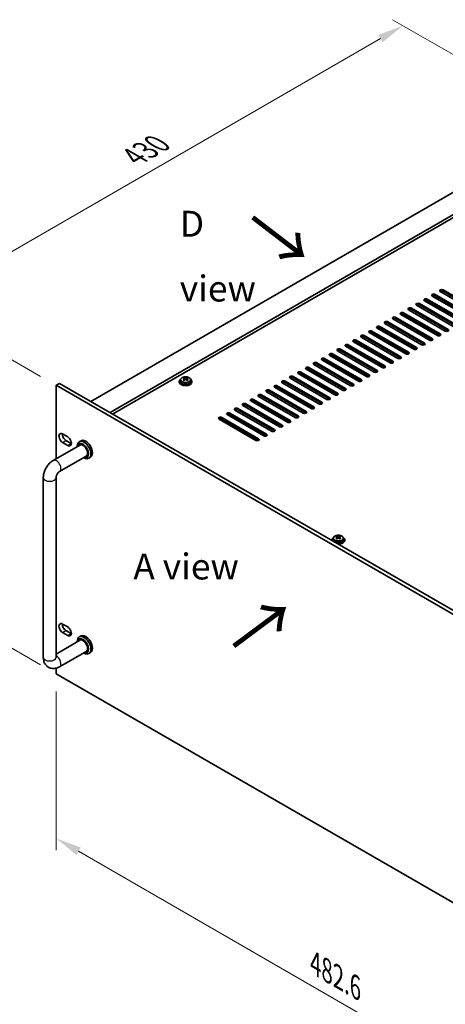
# Model space of a CAD drawing. Units: millimetres. Extents: x 94 to 11493, y 52 to 1879.
# Drawn here: x 612 to 879, y 438 to 1055 of the extents above; entities that cross this region are included whole.
import ezdxf

# ---------------------------------------------------------------- set-up
doc = ezdxf.new("R2010")
doc.units = ezdxf.units.MM
doc.header["$LTSCALE"] = 6.5
doc.layers.get('Defpoints').update_dxf_attribs({"lineweight": 25})
for name, color, linetype, lineweight in [('Dimension (ISO)', 7, 'Continuous', 18), ('Symbol (ISO)', 7, 'Continuous', 18), ('Visible (ISO)', 7, 'Continuous', 35), ('Visible Narrow (ISO)', 7, 'Continuous', 25)]:
    doc.layers.add(name, color=color, linetype=linetype, lineweight=lineweight)
doc.styles.add('Note Text (TK)', font='txt')
doc.dimstyles.new('Default - Method 1b (TK)', dxfattribs={"dimscale": 6.5, "dimtxt": 2.5, "dimasz": 2.5, "dimexe": 1, "dimexo": 1.5, "dimgap": 1, "dimtad": 1, "dimtoh": 1, "dimrnd": 1e-08, "dimdsep": 46, "dimtxsty": 'Note Text (TK)', "dimcen": 0.09, "dimdle": 5, "dimclrd": 100, "dimclre": 100, "dimclrt": 7, "dimadec": 1, "dimazin": 1, "dimtfac": 1, "dimtmove": 0, "dimatfit": 3, "dimfxl": 1, "dimtolj": 1, "dimlwd": -1, "dimlwe": -1, "dimarcsym": 0})

# ---------------------------------------------------------------- blocks, each defined once
blk = doc.blocks.new('*D4')
at = {"layer": 'Defpoints', "color": 0}
for p in [(634.71, 826.16), (547.38, 695.72), (634.71, 645.3)]:
    blk.add_point(p, dxfattribs=at)
at = {"layer": 'Dimension (ISO)', "color": 100}
for p, q in [((624.96, 831.79), (540.88, 880.33)), ((547.38, 860.33), (547.38, 711.97)), ((624.96, 650.93), (540.88, 699.47))]:
    blk.add_line(p, q, dxfattribs=at)
for points in [[(544.67, 860.33), (550.09, 860.33), (547.38, 876.58)], [(544.67, 711.97), (550.09, 711.97), (547.38, 695.72)]]:
    blk.add_solid(points, dxfattribs=at)
at = {"layer": 'Dimension (ISO)', "color": 7, "insert": (534.25, 765.85), "char_height": 16.25, "attachment_point": 4, "rotation": 90, "style": 'Note Text (TK)'}
blk.add_mtext('\\A1;{\\Q30.000;\\W0.816;\\H0.816x;221.5}', dxfattribs=at)
blk = doc.blocks.new('*D5')
at = {"layer": 'Defpoints', "color": 0}
for p in [(852.14, 1051.71), (957.36, 990.97), (634.71, 826.16)]:
    blk.add_point(p, dxfattribs=at)
at = {"layer": 'Dimension (ISO)', "color": 100}
for p, q in [((947.61, 996.6), (845.64, 1055.47)), ((562.16, 884.29), (838.07, 1043.59)), ((624.96, 831.79), (541.59, 879.92))]:
    blk.add_line(p, q, dxfattribs=at)
for points in [[(836.72, 1045.93), (839.43, 1041.24), (852.14, 1051.71)], [(560.81, 886.64), (563.52, 881.95), (548.09, 876.17)]]:
    blk.add_solid(points, dxfattribs=at)
at = {"layer": 'Dimension (ISO)', "color": 7, "insert": (683.57, 969.55), "char_height": 16.25, "attachment_point": 4, "rotation": 30, "style": 'Note Text (TK)'}
blk.add_mtext('\\A1;{\\Q-30.000;\\W0.816;\\H0.816x;430}', dxfattribs=at)
blk = doc.blocks.new('*D7')
at = {"layer": 'Defpoints', "color": 0}
for p in [(634.71, 645.3), (975.96, 448.28), (975.96, 345.07)]:
    blk.add_point(p, dxfattribs=at)
at = {"layer": 'Dimension (ISO)', "color": 100}
for p, q in [((634.71, 634.04), (634.71, 534.58)), ((648.78, 533.96), (961.88, 353.19)), ((975.96, 437.02), (975.96, 337.56))]:
    blk.add_line(p, q, dxfattribs=at)
for points in [[(650.13, 536.31), (647.43, 531.62), (634.71, 542.09)], [(963.24, 355.54), (960.53, 350.85), (975.96, 345.07)]]:
    blk.add_solid(points, dxfattribs=at)
at = {"layer": 'Dimension (ISO)', "color": 7, "insert": (797.26, 463.4), "char_height": 16.25, "attachment_point": 4, "rotation": 330, "style": 'Note Text (TK)'}
blk.add_mtext('\\A1;{\\Q-30.000;\\W0.816;\\H0.816x;482.6}', dxfattribs=at)

msp = doc.modelspace()

# ---------------------------------------------------------------- linework, layer by layer
at = {"layer": 'Visible (ISO)'}
for p, q in [((955.5924, 988.7216), (656.4862, 816.0326)), ((967.6132, 981.7814), (668.507, 809.0923)), ((967.6132, 979.9442), (670.098, 808.1738)), ((872.3305, 883.0873), (895.3115, 869.8193)), ((898.4935, 871.6564), (875.5125, 884.9245)), ((877.2803, 885.9451), (900.2613, 872.677)), ((900.2613, 871.8605), (877.2803, 885.1286)), ((862.4311, 877.3719), (885.412, 864.1038)), ((888.594, 865.9409), (865.613, 879.209)), ((867.3808, 880.2296), (890.3618, 866.9615)), ((890.3618, 866.145), (867.3808, 879.4131)), ((893.5437, 868.7987), (870.5628, 882.0667)), ((895.3115, 869.0028), (872.3305, 882.2708)), ((852.5316, 871.6564), (875.5125, 858.3883)), ((875.5125, 857.5718), (852.5316, 870.8399)), ((878.6945, 860.2254), (855.7135, 873.4935)), ((857.4813, 874.5141), (880.4623, 861.2461)), ((880.4623, 860.4296), (857.4813, 873.6976)), ((883.6443, 863.0832), (860.6633, 876.3512)), ((885.412, 863.2873), (862.4311, 876.5554)), ((863.8453, 851.6522), (840.8643, 864.9203)), ((842.6321, 865.9409), (865.613, 852.6728)), ((865.613, 851.8563), (842.6321, 865.1244)), ((868.795, 854.51), (845.814, 867.778)), ((847.5818, 868.7987), (870.5628, 855.5306)), ((870.5628, 854.7141), (847.5818, 867.9822)), ((873.7448, 857.3677), (850.7638, 870.6358)), ((853.9458, 845.9367), (830.9648, 859.2048)), ((832.7326, 860.2254), (855.7135, 846.9574)), ((855.7135, 846.1409), (832.7326, 859.4089)), ((858.8955, 848.7945), (835.9145, 862.0626)), ((837.6823, 863.0832), (860.6633, 849.8151)), ((860.6633, 848.9986), (837.6823, 862.2667)), ((844.0463, 840.2213), (821.0653, 853.4893)), ((822.8331, 854.51), (845.814, 841.2419)), ((845.814, 840.4254), (822.8331, 853.6935)), ((848.996, 843.079), (826.0151, 856.3471)), ((827.7828, 857.3677), (850.7638, 844.0996)), ((850.7638, 843.2831), (827.7828, 856.5512)), ((834.1468, 834.5058), (811.1658, 847.7739)), ((812.9336, 848.7945), (835.9145, 835.5264)), ((835.9145, 834.7099), (812.9336, 847.978)), ((839.0965, 837.3635), (816.1156, 850.6316)), ((817.8833, 851.6522), (840.8643, 838.3842)), ((840.8643, 837.5677), (817.8833, 850.8357)), ((798.0843, 840.2213), (821.0653, 826.9532)), ((824.2473, 828.7903), (801.2663, 842.0584)), ((803.0341, 843.079), (826.0151, 829.8109)), ((826.0151, 828.9944), (803.0341, 842.2625)), ((829.197, 831.6481), (806.2161, 844.9161)), ((807.9838, 845.9367), (830.9648, 832.6687)), ((830.9648, 831.8522), (807.9838, 845.1203)), ((788.1848, 834.5058), (811.1658, 821.2377)), ((811.1658, 820.4212), (788.1848, 833.6893)), ((814.3478, 823.0748), (791.3668, 836.3429)), ((793.1346, 837.3635), (816.1156, 824.0955)), ((816.1156, 823.279), (793.1346, 836.547)), ((819.2975, 825.9326), (796.3166, 839.2007)), ((821.0653, 826.1367), (798.0843, 839.4048)), ((711.8832, 828.6883), (711.8832, 828.28)), ((712.7332, 829.6416), (712.7332, 828.6883)), ((714.829, 829.1574), (714.8367, 829.1618)), ((714.8367, 830.4728), (714.8367, 830.9652)), ((715.0497, 830.2473), (715.3599, 830.0681)), ((715.0534, 829.4639), (715.0534, 830.205)), ((716.4064, 830.0681), (716.7167, 830.2473)), ((716.7129, 829.4639), (716.7129, 830.205)), ((716.9297, 830.4728), (716.9297, 830.9652)), ((716.9297, 829.1618), (716.9374, 829.1574)), ((719.0332, 829.6416), (719.0332, 828.6883)), ((719.8832, 828.6883), (719.8832, 828.28)), ((799.4985, 814.5016), (776.5176, 827.7697)), ((778.2853, 828.7903), (801.2663, 815.5223)), ((801.2663, 814.7058), (778.2853, 827.9738)), ((804.4483, 817.3594), (781.4673, 830.6274)), ((783.2351, 831.6481), (806.2161, 818.38)), ((806.2161, 817.5635), (783.2351, 830.8316)), ((809.398, 820.2171), (786.4171, 833.4852)), ((634.7073, 826.1571), (636.8286, 827.3819)), ((975.957, 629.1365), (634.7073, 826.1571)), ((634.7073, 826.1571), (634.7073, 780.1123)), ((636.8286, 827.3819), (978.0784, 630.3612)), ((789.5991, 808.7862), (766.6181, 822.0542)), ((768.3858, 823.0748), (791.3668, 809.8068)), ((791.3668, 808.9903), (768.3858, 822.2583)), ((794.5488, 811.6439), (771.5678, 824.912)), ((773.3356, 825.9326), (796.3166, 812.6645)), ((796.3166, 811.848), (773.3356, 825.1161)), ((779.6996, 803.0707), (756.7186, 816.3387)), ((758.4864, 817.3594), (781.4673, 804.0913)), ((781.4673, 803.2748), (758.4864, 816.5429)), ((784.6493, 805.9284), (761.6683, 819.1965)), ((763.4361, 820.2171), (786.4171, 806.949)), ((786.4171, 806.1325), (763.4361, 819.4006)), ((769.8001, 797.3552), (746.8191, 810.6233)), ((748.5869, 811.6439), (771.5678, 798.3758)), ((771.5678, 797.5593), (748.5869, 810.8274)), ((774.7498, 800.2129), (751.7688, 813.481)), ((753.5366, 814.5016), (776.5176, 801.2336)), ((776.5176, 800.4171), (753.5366, 813.6851)), ((759.9006, 791.6397), (736.9196, 804.9078)), ((738.6874, 805.9284), (761.6683, 792.6603)), ((761.6683, 791.8438), (738.6874, 805.1119)), ((764.8503, 794.4975), (741.8693, 807.7655)), ((743.6371, 808.7862), (766.6181, 795.5181)), ((766.6181, 794.7016), (743.6371, 807.9697)), ((638.7732, 795.6406), (641.9552, 793.8034)), ((640.8945, 791.5581), (644.0765, 789.721)), ((650.3042, 791.4266), (649.2436, 790.8142)), ((632.9194, 779.0801), (649.9865, 788.9337)), ((641.9552, 788.4962), (638.7732, 790.3333)), ((648.0009, 787.7874), (648.0009, 788.0676)), ((636.9194, 772.1519), (653.9865, 782.0055)), ((652.0009, 780.8592), (652.2436, 780.7191)), ((656.3042, 781.0343), (655.2436, 780.4219)), ((626.6768, 655.591), (626.6768, 768.2675)), ((634.6768, 655.591), (634.6768, 768.2675)), ((634.7073, 768.6329), (634.7073, 657.6378)), ((807.6961, 729.2798), (807.6961, 728.8716)), ((808.5461, 730.2331), (808.5461, 729.2798)), ((810.6419, 729.7489), (810.6496, 729.7534)), ((810.6496, 731.0643), (810.6496, 731.5567)), ((810.8626, 730.8388), (811.1729, 730.6597)), ((810.8664, 730.0555), (810.8664, 730.7966)), ((812.2194, 730.6597), (812.5296, 730.8388)), ((812.5259, 730.0555), (812.5259, 730.7966)), ((812.7427, 731.0643), (812.7427, 731.5567)), ((812.7427, 729.7534), (812.7503, 729.7489)), ((814.8461, 730.2331), (814.8461, 729.2798)), ((815.6961, 729.2798), (815.6961, 728.8716)), ((638.7732, 676.4321), (641.9552, 674.5949)), ((641.9552, 669.2877), (638.7732, 671.1248)), ((640.8945, 672.3496), (644.0765, 670.5125)), ((650.3042, 668.9521), (649.2436, 668.3397)), ((649.9865, 666.4592), (634.6768, 657.6202)), ((648.0009, 665.3129), (648.0009, 665.5931)), ((653.9865, 659.531), (636.9194, 649.6774)), ((652.0009, 658.3847), (652.2436, 658.2446)), ((656.3042, 658.5598), (655.2436, 657.9474)), ((634.7073, 648.7723), (634.7073, 645.3031)), ((634.7073, 645.3031), (975.957, 448.2825))]:
    msp.add_line(p, q, dxfattribs=at)
for centre, major_axis, start_param, end_param in [((871.4467, 882.577), (-1.25, 0), 3.92699082, 7.06858347), ((876.3964, 885.4348), (-1.25, 0), 3.92699082, 7.06858347), ((876.3964, 884.6183), (-1.25, 0), 3.92699082, 5.68192109), ((861.5472, 876.8616), (-1.25, 0), 3.92699082, 7.06858347), ((866.4969, 879.7193), (-1.25, 0), 3.92699082, 7.06858347), ((866.4969, 878.9028), (-1.25, 0), 3.92699082, 5.68192109), ((871.4467, 881.7605), (-1.25, 0), 3.92699082, 5.68192109), ((851.6477, 871.1461), (-1.25, 0), 3.92699082, 7.06858347), ((851.6477, 870.3296), (-1.25, 0), 3.92699082, 5.68192109), ((856.5974, 874.0038), (-1.25, 0), 3.92699082, 7.06858347), ((856.5974, 873.1873), (-1.25, 0), 3.92699082, 5.68192109), ((861.5472, 876.0451), (-1.25, 0), 3.92699082, 5.68192109), ((841.7482, 865.4306), (-1.25, 0), 3.92699082, 7.06858347), ((841.7482, 864.6141), (-1.25, 0), 3.92699082, 5.68192109), ((846.6979, 868.2883), (-1.25, 0), 3.92699082, 7.06858347), ((846.6979, 867.4718), (-1.25, 0), 3.92699082, 5.68192109), ((831.8487, 859.7151), (-1.25, 0), 3.92699082, 7.06858347), ((831.8487, 858.8986), (-1.25, 0), 3.92699082, 5.68192109), ((836.7984, 862.5729), (-1.25, 0), 3.92699082, 7.06858347), ((836.7984, 861.7564), (-1.25, 0), 3.92699082, 5.68192109), ((874.6286, 857.878), (1.25, 0), 3.92699082, 7.06858347), ((879.5784, 860.7357), (1.25, 0), 3.92699082, 7.06858347), ((821.9492, 853.9997), (-1.25, 0), 3.92699082, 7.06858347), ((821.9492, 853.1832), (-1.25, 0), 3.92699082, 5.68192109), ((826.8989, 856.8574), (-1.25, 0), 3.92699082, 7.06858347), ((826.8989, 856.0409), (-1.25, 0), 3.92699082, 5.68192109), ((864.7291, 852.1625), (1.25, 0), 3.92699082, 7.06858347), ((869.6789, 855.0203), (1.25, 0), 3.92699082, 7.06858347), ((869.6789, 854.2038), (-1.25, 0), 3.74285687, 3.92699082), ((874.6286, 857.0615), (-1.25, 0), 3.74285687, 3.92699082), ((807.0999, 845.4264), (-1.25, 0), 3.92699082, 7.06858347), ((812.0497, 848.2842), (-1.25, 0), 3.92699082, 7.06858347), ((812.0497, 847.4677), (-1.25, 0), 3.92699082, 5.68192109), ((816.9994, 851.1419), (-1.25, 0), 3.92699082, 7.06858347), ((816.9994, 850.3254), (-1.25, 0), 3.92699082, 5.68192109), ((854.8297, 846.4471), (1.25, 0), 3.92699082, 7.06858347), ((854.8297, 845.6306), (-1.25, 0), 3.74285687, 3.92699082), ((859.7794, 849.3048), (1.25, 0), 3.92699082, 7.06858347), ((859.7794, 848.4883), (-1.25, 0), 3.74285687, 3.92699082), ((864.7291, 851.346), (-1.25, 0), 3.74285687, 3.92699082), ((797.2004, 839.711), (-1.25, 0), 3.92699082, 7.06858347), ((802.1502, 842.5687), (-1.25, 0), 3.92699082, 7.06858347), ((802.1502, 841.7522), (-1.25, 0), 3.92699082, 5.68192109), ((807.0999, 844.6099), (-1.25, 0), 3.92699082, 5.68192109), ((844.9302, 840.7316), (1.25, 0), 3.92699082, 7.06858347), ((844.9302, 839.9151), (-1.25, 0), 3.74285687, 3.92699082), ((849.8799, 843.5893), (1.25, 0), 3.92699082, 7.06858347), ((849.8799, 842.7728), (-1.25, 0), 3.74285687, 3.92699082), ((787.301, 833.9955), (-1.25, 0), 3.92699082, 7.06858347), ((787.301, 833.179), (-1.25, 0), 3.92699082, 5.68192109), ((792.2507, 836.8532), (-1.25, 0), 3.92699082, 7.06858347), ((792.2507, 836.0367), (-1.25, 0), 3.92699082, 5.68192109), ((797.2004, 838.8945), (-1.25, 0), 3.92699082, 5.68192109), ((835.0307, 835.0161), (1.25, 0), 3.92699082, 7.06858347), ((835.0307, 834.1996), (-1.25, 0), 3.74285687, 3.92699082), ((839.9804, 837.8738), (1.25, 0), 3.92699082, 7.06858347), ((839.9804, 837.0573), (-1.25, 0), 3.74285687, 3.92699082), ((715.8832, 828.6883), (-4, 0), 5.561933, 10.14603027), ((715.8832, 828.28), (-4, 0), 0, 3.14159265), ((715.8832, 828.6883), (3.15, 0), 3.14159265, 6.28318531), ((714.575, 824.3402), (3.9687, 6.8741), 0.73876697, 0.83202936), ((715.6215, 823.4339), (-4.0709, 7.051), 5.63454626, 5.72701128), ((715.6215, 823.736), (4.0709, 7.051), 0.92215728, 1.0146223), ((714.575, 822.8297), (-3.9687, 6.8741), 5.45115595, 5.54441834), ((716.1448, 823.736), (4.0709, -7.051), 2.49295361, 2.58541863), ((716.1448, 823.4339), (-4.0709, -7.051), 4.06374993, 4.15621495), ((714.3134, 829.4639), (-0.74, 0), 2.35619449, 2.44398716), ((714.3134, 829.4639), (0.74, 0), 5.76428617, 6.28318531), ((715.8832, 830.3702), (-0.74, 0), 0.78539816, 2.35619449), ((715.6215, 823.736), (4.0709, 7.051), 0.55617403, 0.64863905), ((715.6215, 823.4339), (-4.0709, 7.051), 5.26856301, 5.36102803), ((717.4529, 829.4639), (-0.74, 0), 0, 0.51889914), ((717.4529, 829.4639), (-0.74, 0), 0.69760549, 0.78539816), ((717.1913, 824.3402), (3.9687, -6.8741), 2.3095633, 2.40282568), ((716.1448, 823.4339), (-4.0709, -7.051), 3.69776668, 3.7902317), ((716.1448, 823.736), (4.0709, -7.051), 2.12697035, 2.21943537), ((717.1913, 822.8297), (-3.9687, -6.8741), 3.88035962, 3.97362201), ((777.4015, 828.28), (-1.25, 0), 3.92699082, 7.06858347), ((777.4015, 827.4635), (-1.25, 0), 3.92699082, 5.68192109), ((782.3512, 831.1377), (-1.25, 0), 3.92699082, 7.06858347), ((782.3512, 830.3213), (-1.25, 0), 3.92699082, 5.68192109), ((825.1312, 829.3006), (1.25, 0), 3.92699082, 7.06858347), ((825.1312, 828.4841), (-1.25, 0), 3.74285687, 3.92699082), ((830.0809, 832.1584), (1.25, 0), 3.92699082, 7.06858347), ((830.0809, 831.3419), (-1.25, 0), 3.74285687, 3.92699082), ((767.502, 822.5645), (-1.25, 0), 3.92699082, 7.06858347), ((767.502, 821.748), (-1.25, 0), 3.92699082, 5.68192109), ((772.4517, 825.4223), (-1.25, 0), 3.92699082, 7.06858347), ((772.4517, 824.6058), (-1.25, 0), 3.92699082, 5.68192109), ((815.2317, 823.5852), (1.25, 0), 3.92699082, 7.06858347), ((815.2317, 822.7687), (-1.25, 0), 3.74285687, 3.92699082), ((820.1814, 826.4429), (1.25, 0), 3.92699082, 7.06858347), ((820.1814, 825.6264), (-1.25, 0), 3.74285687, 3.92699082), ((757.6025, 816.8491), (-1.25, 0), 3.92699082, 7.06858347), ((757.6025, 816.0326), (-1.25, 0), 3.92699082, 5.68192109), ((762.5522, 819.7068), (-1.25, 0), 3.92699082, 7.06858347), ((762.5522, 818.8903), (-1.25, 0), 3.92699082, 5.68192109), ((800.3824, 815.0119), (1.25, 0), 3.92699082, 7.06858347), ((805.3322, 817.8697), (1.25, 0), 3.92699082, 7.06858347), ((805.3322, 817.0532), (-1.25, 0), 3.74285687, 3.92699082), ((810.2819, 820.7274), (1.25, 0), 3.92699082, 7.06858347), ((810.2819, 819.9109), (-1.25, 0), 3.74285687, 3.92699082), ((742.7532, 808.2758), (-1.25, 0), 3.92699082, 7.06858347), ((747.703, 811.1336), (-1.25, 0), 3.92699082, 7.06858347), ((747.703, 810.3171), (-1.25, 0), 3.92699082, 5.68192109), ((752.6527, 813.9913), (-1.25, 0), 3.92699082, 7.06858347), ((752.6527, 813.1748), (-1.25, 0), 3.92699082, 5.68192109), ((790.4829, 809.2965), (1.25, 0), 3.92699082, 7.06858347), ((790.4829, 808.48), (-1.25, 0), 3.74285687, 3.92699082), ((795.4327, 812.1542), (1.25, 0), 3.92699082, 7.06858347), ((795.4327, 811.3377), (-1.25, 0), 3.74285687, 3.92699082), ((800.3824, 814.1954), (-1.25, 0), 3.74285687, 3.92699082), ((737.8035, 805.4181), (-1.25, 0), 3.92699082, 7.06858347), ((737.8035, 804.6016), (-1.25, 0), 3.92699082, 5.68192109), ((742.7532, 807.4593), (-1.25, 0), 3.92699082, 5.68192109), ((780.5834, 803.581), (1.25, 0), 3.92699082, 7.06858347), ((780.5834, 802.7645), (-1.25, 0), 3.74285687, 3.92699082), ((785.5332, 806.4387), (1.25, 0), 3.92699082, 7.06858347), ((785.5332, 805.6222), (-1.25, 0), 3.74285687, 3.92699082), ((770.6839, 797.8655), (1.25, 0), 3.92699082, 7.06858347), ((770.6839, 797.049), (-1.25, 0), 3.74285687, 3.92699082), ((775.6337, 800.7232), (1.25, 0), 3.92699082, 7.06858347), ((775.6337, 799.9068), (-1.25, 0), 3.74285687, 3.92699082), ((638.7732, 792.9869), (-1.625, 2.8146), 5.49778714, 8.6393798), ((640.8945, 794.2117), (1.625, -2.8146), 3.85275387, 5.49778714), ((641.9552, 791.1498), (1.625, -2.8146), 5.49778714, 8.6393798), ((652.2436, 785.6181), (3, -5.1962), 5.49778714, 10.21017612), ((653.3042, 786.2304), (-3, 5.1962), 3.14159265, 6.28318531), ((760.7845, 792.15), (1.25, 0), 3.92699082, 7.06858347), ((760.7845, 791.3335), (-1.25, 0), 3.74285687, 3.92699082), ((765.7342, 795.0078), (1.25, 0), 3.92699082, 7.06858347), ((765.7342, 794.1913), (-1.25, 0), 3.74285687, 3.92699082), ((644.0765, 792.3746), (1.625, -2.8146), 5.49778714, 5.57202409), ((651.5365, 785.2098), (-2.5, 4.3301), 2.49809154, 6.92668642), ((651.5365, 785.2098), (-2.05, 3.5507), 2.92027821, 6.50449975), ((811.6961, 729.2798), (-4, 0), 5.561933, 6.56322296), ((811.6961, 728.8716), (-4, 0), 0, 0.06266392), ((811.6961, 729.2798), (3.15, 0), 3.14159265, 6.28318531), ((810.388, 724.9318), (3.9687, 6.8741), 0.73876697, 0.83202936), ((811.4345, 724.0255), (-4.0709, 7.051), 5.63454626, 5.72701128), ((811.4345, 724.3276), (4.0709, 7.051), 0.92215728, 1.0146223), ((810.388, 723.4213), (-3.9687, 6.8741), 5.45115595, 5.54441834), ((811.6961, 729.2798), (4, 0), 4.43235133, 7.00443762), ((811.9578, 724.3276), (4.0709, -7.051), 2.49295361, 2.58541863), ((811.9578, 724.0255), (-4.0709, -7.051), 4.06374993, 4.15621495), ((810.1264, 730.0555), (-0.74, 0), 2.35619449, 2.44398716), ((810.1264, 730.0555), (0.74, 0), 5.76428617, 6.28318531), ((811.6961, 730.9618), (-0.74, 0), 0.78539816, 2.35619449), ((811.6961, 728.8716), (4, 0), 4.64972506, 6.28318531), ((811.4345, 724.3276), (4.0709, 7.051), 0.55617403, 0.64863905), ((811.4345, 724.0255), (-4.0709, 7.051), 5.26856301, 5.36102803), ((813.2659, 730.0555), (-0.74, 0), 0, 0.51889914), ((813.2659, 730.0555), (-0.74, 0), 0.69760549, 0.78539816), ((813.0043, 724.9318), (3.9687, -6.8741), 2.3095633, 2.40282568), ((811.9578, 724.0255), (-4.0709, -7.051), 3.69776668, 3.7902317), ((811.9578, 724.3276), (4.0709, -7.051), 2.12697035, 2.21943537), ((813.0043, 723.4213), (-3.9687, -6.8741), 3.88035962, 3.97362201), ((638.7732, 673.7784), (-1.625, 2.8146), 5.49778714, 8.6393798), ((640.8945, 675.0032), (1.625, -2.8146), 3.85275387, 5.49778714), ((641.9552, 671.9413), (1.625, -2.8146), 5.49778714, 8.6393798), ((644.0765, 673.1661), (1.625, -2.8146), 5.49778714, 5.57202409), ((652.2436, 663.1436), (3, -5.1962), 5.49778714, 10.21017612), ((651.5365, 662.7353), (-2.5, 4.3301), 2.49809154, 6.92668642), ((653.3042, 663.7559), (-3, 5.1962), 3.14159265, 6.28318531), ((651.5365, 662.7353), (-2.05, 3.5507), 2.92027821, 6.50449975)]:
    msp.add_ellipse(centre, major_axis=major_axis, ratio=0.57735027, start_param=start_param, end_param=end_param, dxfattribs=at)
for points, knots in [([(712.7332, 829.6416), (712.7332, 829.836), (712.7834, 830.0298), (712.9779, 830.402), (713.1265, 830.5792), (713.5116, 830.9026), (713.7527, 831.047), (714.2986, 831.2831), (714.604, 831.3744), (715.2462, 831.4952), (715.5828, 831.5249), (716.2543, 831.5204), (716.5891, 831.4864), (717.225, 831.3575), (717.5258, 831.2627), (718.0644, 831.0193), (718.3018, 830.8706), (718.6853, 830.5317), (718.8325, 830.3413), (718.9957, 829.9776), (719.0332, 829.8097), (719.0332, 829.6416)], [5.49778714, 5.49778714, 5.49778714, 5.49778714, 5.79094522, 5.79094522, 6.09996062, 6.09996062, 6.42572043, 6.42572043, 6.7535856, 6.7535856, 7.08013516, 7.08013516, 7.40612231, 7.40612231, 7.73275181, 7.73275181, 8.06067531, 8.06067531, 8.38582545, 8.38582545, 8.6393798, 8.6393798, 8.6393798, 8.6393798]), ([(714.8367, 829.8686), (714.902, 829.9167), (714.959, 829.9736), (715.0347, 830.0909), (715.0534, 830.1512), (715.0534, 830.2589), (715.0347, 830.3133), (714.959, 830.4066), (714.902, 830.4454), (714.8367, 830.4728)], [0.338363496, 0.338363496, 0.338363496, 0.338363496, 0.366348036, 0.366348036, 0.394332577, 0.394332577, 0.422317117, 0.422317117, 0.450301658, 0.450301658, 0.450301658, 0.450301658]), ([(715.3599, 830.7749), (715.4253, 830.7475), (715.5082, 830.7237), (715.6905, 830.6919), (715.7899, 830.6841), (715.9765, 830.6841), (716.0758, 830.6919), (716.2581, 830.7237), (716.3411, 830.7475), (716.4064, 830.7749)], [0.225164225, 0.225164225, 0.225164225, 0.225164225, 0.253148765, 0.253148765, 0.281133306, 0.281133306, 0.309117846, 0.309117846, 0.337102387, 0.337102387, 0.337102387, 0.337102387]), ([(716.4064, 829.5665), (716.3411, 829.6146), (716.2581, 829.6565), (716.0758, 829.7122), (715.9765, 829.726), (715.7899, 829.726), (715.6905, 829.7122), (715.5082, 829.6565), (715.4253, 829.6146), (715.3599, 829.5665)], [0, 0, 0, 0, 0.027984541, 0.027984541, 0.055969081, 0.055969081, 0.083953622, 0.083953622, 0.111938162, 0.111938162, 0.111938162, 0.111938162]), ([(716.9297, 830.4728), (716.8643, 830.4454), (716.8074, 830.4066), (716.7317, 830.3133), (716.7129, 830.2589), (716.7129, 830.1512), (716.7317, 830.0909), (716.8074, 829.9736), (716.8643, 829.9167), (716.9297, 829.8686)], [0.113199271, 0.113199271, 0.113199271, 0.113199271, 0.141183811, 0.141183811, 0.169168352, 0.169168352, 0.197152892, 0.197152892, 0.225137433, 0.225137433, 0.225137433, 0.225137433]), ([(626.6768, 768.2675), (626.6768, 769.1433), (626.7935, 770.0027), (627.2, 771.682), (627.4911, 772.5021), (628.2194, 774.0801), (628.6569, 774.8378), (629.6593, 776.2576), (630.224, 776.9197), (631.4751, 778.1115), (632.161, 778.6422), (632.9194, 779.0801)], [3.14159265, 3.14159265, 3.14159265, 3.14159265, 3.45575192, 3.45575192, 3.76991118, 3.76991118, 4.08407045, 4.08407045, 4.39822972, 4.39822972, 4.71238898, 4.71238898, 4.71238898, 4.71238898]), ([(634.6768, 768.2675), (634.6768, 768.3507), (634.6834, 768.4637), (634.7224, 768.7421), (634.7564, 768.9108), (634.8612, 769.292), (634.9347, 769.507), (635.123, 769.9601), (635.2401, 770.1986), (635.5071, 770.665), (635.6578, 770.8925), (635.9684, 771.3021), (636.1282, 771.485), (636.426, 771.7842), (636.5649, 771.904), (636.7762, 772.0634), (636.8564, 772.1155), (636.9194, 772.1519)], [3.14159265, 3.14159265, 3.14159265, 3.14159265, 3.31543574, 3.31543574, 3.50207258, 3.50207258, 3.70486895, 3.70486895, 3.92072511, 3.92072511, 4.14178518, 4.14178518, 4.3579752, 4.3579752, 4.56028412, 4.56028412, 4.71238898, 4.71238898, 4.71238898, 4.71238898]), ([(808.5461, 730.2331), (808.5461, 730.4275), (808.5963, 730.6214), (808.7909, 730.9935), (808.9395, 731.1707), (809.3246, 731.4942), (809.5656, 731.6385), (810.1116, 731.8746), (810.417, 731.966), (811.0592, 732.0868), (811.3958, 732.1164), (812.0673, 732.112), (812.4021, 732.0779), (813.0379, 731.9491), (813.3388, 731.8542), (813.8773, 731.6108), (814.1147, 731.4622), (814.4983, 731.1232), (814.6455, 730.9328), (814.8087, 730.5691), (814.8461, 730.4013), (814.8461, 730.2331)], [5.49778714, 5.49778714, 5.49778714, 5.49778714, 5.79094522, 5.79094522, 6.09996062, 6.09996062, 6.42572043, 6.42572043, 6.7535856, 6.7535856, 7.08013516, 7.08013516, 7.40612231, 7.40612231, 7.73275181, 7.73275181, 8.06067531, 8.06067531, 8.38582545, 8.38582545, 8.6393798, 8.6393798, 8.6393798, 8.6393798]), ([(810.6496, 730.4601), (810.715, 730.5082), (810.7719, 730.5652), (810.8476, 730.6824), (810.8664, 730.7427), (810.8664, 730.8504), (810.8476, 730.9048), (810.7719, 730.9981), (810.715, 731.037), (810.6496, 731.0643)], [0.338363496, 0.338363496, 0.338363496, 0.338363496, 0.366348036, 0.366348036, 0.394332577, 0.394332577, 0.422317117, 0.422317117, 0.450301658, 0.450301658, 0.450301658, 0.450301658]), ([(811.1729, 731.3664), (811.2382, 731.3391), (811.3212, 731.3152), (811.5035, 731.2835), (811.6029, 731.2756), (811.7894, 731.2756), (811.8888, 731.2835), (812.0711, 731.3152), (812.1541, 731.3391), (812.2194, 731.3664)], [0.225164225, 0.225164225, 0.225164225, 0.225164225, 0.253148765, 0.253148765, 0.281133306, 0.281133306, 0.309117846, 0.309117846, 0.337102387, 0.337102387, 0.337102387, 0.337102387]), ([(812.2194, 730.158), (812.1541, 730.2061), (812.0711, 730.248), (811.8888, 730.3037), (811.7894, 730.3175), (811.6029, 730.3175), (811.5035, 730.3037), (811.3212, 730.248), (811.2382, 730.2061), (811.1729, 730.158)], [0, 0, 0, 0, 0.027984541, 0.027984541, 0.055969081, 0.055969081, 0.083953622, 0.083953622, 0.111938162, 0.111938162, 0.111938162, 0.111938162]), ([(812.7427, 731.0643), (812.6773, 731.037), (812.6203, 730.9981), (812.5446, 730.9048), (812.5259, 730.8504), (812.5259, 730.7427), (812.5446, 730.6824), (812.6203, 730.5652), (812.6773, 730.5082), (812.7427, 730.4601)], [0.113199271, 0.113199271, 0.113199271, 0.113199271, 0.141183811, 0.141183811, 0.169168352, 0.169168352, 0.197152892, 0.197152892, 0.225137433, 0.225137433, 0.225137433, 0.225137433]), ([(636.9194, 649.6774), (636.161, 649.2395), (635.3271, 648.8909), (633.5478, 648.5312), (632.6065, 648.5014), (630.9409, 648.8657), (630.2279, 649.1612), (629.0093, 649.9706), (628.498, 650.4654), (627.6412, 651.605), (627.3185, 652.2561), (626.8194, 653.7304), (626.6988, 654.5553), (626.6777, 655.4392), (626.6768, 655.5152), (626.6768, 655.591)], [1.57079633, 1.57079633, 1.57079633, 1.57079633, 1.88495559, 1.88495559, 2.17439585, 2.17439585, 2.39243585, 2.39243585, 2.59723959, 2.59723959, 2.82554646, 2.82554646, 3.1143972, 3.1143972, 3.14159265, 3.14159265, 3.14159265, 3.14159265]), ([(634.6873, 655.4329), (634.6873, 655.4329), (634.6811, 655.4646), (634.6774, 655.5433), (634.6768, 655.5658), (634.6768, 655.591)], [2.928939979, 2.928939979, 2.928939979, 2.928939979, 3.088892659, 3.088892659, 3.141592654, 3.141592654, 3.141592654, 3.141592654])]:
    msp.add_open_spline(points, degree=3, knots=knots, dxfattribs=at)
at = {"layer": 'Visible Narrow (ISO)'}
for p, q in [((872.3305, 882.2708), (872.3305, 883.0873)), ((877.2803, 885.1286), (877.2803, 885.9451)), ((862.4311, 876.5554), (862.4311, 877.3719)), ((867.3808, 879.4131), (867.3808, 880.2296)), ((852.5316, 870.8399), (852.5316, 871.6564)), ((857.4813, 873.6976), (857.4813, 874.5141)), ((842.6321, 865.1244), (842.6321, 865.9409)), ((847.5818, 867.9822), (847.5818, 868.7987)), ((832.7326, 859.4089), (832.7326, 860.2254)), ((837.6823, 862.2667), (837.6823, 863.0832)), ((875.5125, 857.5718), (875.5125, 858.3883)), ((822.8331, 853.6935), (822.8331, 854.51)), ((827.7828, 856.5512), (827.7828, 857.3677)), ((865.613, 851.8563), (865.613, 852.6728)), ((870.5628, 854.7141), (870.5628, 855.5306)), ((812.9336, 847.978), (812.9336, 848.7945)), ((817.8833, 850.8357), (817.8833, 851.6522)), ((855.7135, 846.1409), (855.7135, 846.9574)), ((860.6633, 848.9986), (860.6633, 849.8151)), ((798.0843, 839.4048), (798.0843, 840.2213)), ((803.0341, 842.2625), (803.0341, 843.079)), ((807.9838, 845.1203), (807.9838, 845.9367)), ((845.814, 840.4254), (845.814, 841.2419)), ((850.7638, 843.2831), (850.7638, 844.0996)), ((788.1848, 833.6893), (788.1848, 834.5058)), ((793.1346, 836.547), (793.1346, 837.3635)), ((835.9145, 834.7099), (835.9145, 835.5264)), ((840.8643, 837.5677), (840.8643, 838.3842)), ((714.8367, 829.1618), (714.8367, 829.8686)), ((715.3599, 830.0681), (715.3599, 830.7749)), ((716.4064, 830.7749), (716.4064, 830.0681)), ((716.9297, 829.8686), (716.9297, 829.1618)), ((778.2853, 827.9738), (778.2853, 828.7903)), ((783.2351, 830.8316), (783.2351, 831.6481)), ((826.0151, 828.9944), (826.0151, 829.8109)), ((830.9648, 831.8522), (830.9648, 832.6687)), ((768.3858, 822.2583), (768.3858, 823.0748)), ((773.3356, 825.1161), (773.3356, 825.9326)), ((816.1156, 823.279), (816.1156, 824.0955)), ((821.0653, 826.1367), (821.0653, 826.9532)), ((758.4864, 816.5429), (758.4864, 817.3594)), ((763.4361, 819.4006), (763.4361, 820.2171)), ((801.2663, 814.7058), (801.2663, 815.5223)), ((806.2161, 817.5635), (806.2161, 818.38)), ((811.1658, 820.4212), (811.1658, 821.2377)), ((748.5869, 810.8274), (748.5869, 811.6439)), ((753.5366, 813.6851), (753.5366, 814.5016)), ((791.3668, 808.9903), (791.3668, 809.8068)), ((796.3166, 811.848), (796.3166, 812.6645)), ((738.6874, 805.1119), (738.6874, 805.9284)), ((743.6371, 807.9697), (743.6371, 808.7862)), ((781.4673, 803.2748), (781.4673, 804.0913)), ((786.4171, 806.1325), (786.4171, 806.949)), ((771.5678, 797.5593), (771.5678, 798.3758)), ((776.5176, 800.4171), (776.5176, 801.2336)), ((638.7732, 790.3333), (640.8945, 791.5581)), ((761.6683, 791.8438), (761.6683, 792.6603)), ((766.6181, 794.7016), (766.6181, 795.5181)), ((641.9552, 788.4962), (644.0765, 789.721)), ((810.6496, 729.7534), (810.6496, 730.4601)), ((811.1729, 730.6597), (811.1729, 731.3664)), ((812.2194, 731.3664), (812.2194, 730.6597)), ((812.7427, 730.4601), (812.7427, 729.7534)), ((638.7732, 671.1248), (640.8945, 672.3496)), ((641.9552, 669.2877), (644.0765, 670.5125))]:
    msp.add_line(p, q, dxfattribs=at)
for centre, major_axis, start_param, end_param in [((715.8832, 829.6416), (3.15, 0), 3.14159265, 6.28318531), ((634.9194, 775.616), (-2, 3.4641), 3.14159265, 6.28318531), ((630.6768, 768.2675), (-4, 0), 0, 3.14159265), ((811.6961, 730.2331), (3.15, 0), 3.14159265, 6.28318531), ((630.6768, 655.591), (-4, 0), 0, 3.14159265), ((634.9194, 653.1415), (2, -3.4641), 0, 2.4420865)]:
    msp.add_ellipse(centre, major_axis=major_axis, ratio=0.57735027, start_param=start_param, end_param=end_param, dxfattribs=at)
for centre in [(715.8832, 829.7536), (811.6961, 730.3451)]:
    msp.add_ellipse(centre, major_axis=(-3.0575, 0), ratio=0.57735027, dxfattribs=at)

# ---------------------------------------------------------------- texts
at = {"layer": 'Symbol (ISO)', "color": 7, "char_height": 16.25, "attachment_point": 4, "line_spacing_factor": 1.5, "style": 'Note Text (TK)'}
for s, insert, width in [('{\\fＭＳ Ｐゴシック|b0|i0;D view}', (712.227, 907.1791), 67.850874), ('{\\fＭＳ Ｐゴシック|b0|i0;A view}', (683.0936, 712.5319), 76.098345)]:
    msp.add_mtext(s, dxfattribs=dict(at, insert=insert, width=width))
at = {"layer": 'Symbol (ISO)', "color": 7, "char_height": 32.5, "attachment_point": 4, "line_spacing_factor": 1.5, "style": 'Note Text (TK)'}
for insert, width, rotation in [((787.17, 937.0339), 48.220491, 232.5135831), ((748.7495, 692.2445), 48.220912, 306.6701356)]:
    msp.add_mtext('{\\fＭＳ Ｐゴシック|b0|i0;\\H32.5000;↑}', dxfattribs=dict(at, insert=insert, width=width, rotation=rotation))

# ---------------------------------------------------------------- dimensions: what is measured, and where the dimension line sits
at = {"layer": 'Dimension (ISO)', "color": 100}
for base, p1, p2, angle, text, override, picture, middle in [((852.1448, 1051.7131), (634.7073, 826.1571), (957.3601, 990.967), 210, '{\\Q-30.000;\\W0.816;\\H0.816x;<>}', {"dimgap": 1, "dimtoh": 0, "dimdec": 2, "dimlfac": 1.188402, "dimtol": 0, "dimlim": 0, "dimtp": 0, "dimtm": 0, "dimtdec": 2, "dimtofl": 0, "dimatfit": 1}, '*D5', (700.1168, 963.9397)), ((547.3796, 695.7218), (634.7073, 826.1571), (634.7073, 645.3031), 90, '{\\Q30.000;\\W0.816;\\H0.816x;<>}', {"dimgap": 1, "dimtoh": 0, "dimdec": 2, "dimlfac": 1.224745, "dimtol": 0, "dimlim": 0, "dimtp": 0, "dimtm": 0, "dimtdec": 2, "dimtofl": 0, "dimatfit": 1}, '*D4', (547.3796, 786.1488)), ((975.957, 345.0693), (634.7073, 645.3031), (975.957, 448.2825), 150, '{\\Q-30.000;\\W0.816;\\H0.816x;<>}', {"dimgap": 1, "dimtoh": 0, "dimdec": 2, "dimlfac": 1.224745, "dimtol": 0, "dimlim": 0, "dimtp": 0, "dimtm": 0, "dimtdec": 2, "dimtofl": 0, "dimatfit": 1}, '*D7', (805.3322, 443.5796))]:
    dim = msp.add_linear_dim(base=base, p1=p1, p2=p2, angle=angle, text=text, dimstyle='Default - Method 1b (TK)', override=override, dxfattribs=at)
    dim.commit()
    dim.dimension.update_dxf_attribs({"geometry": picture, "text_midpoint": middle, "dimtype": 160})

doc.saveas('drawing.dxf')
